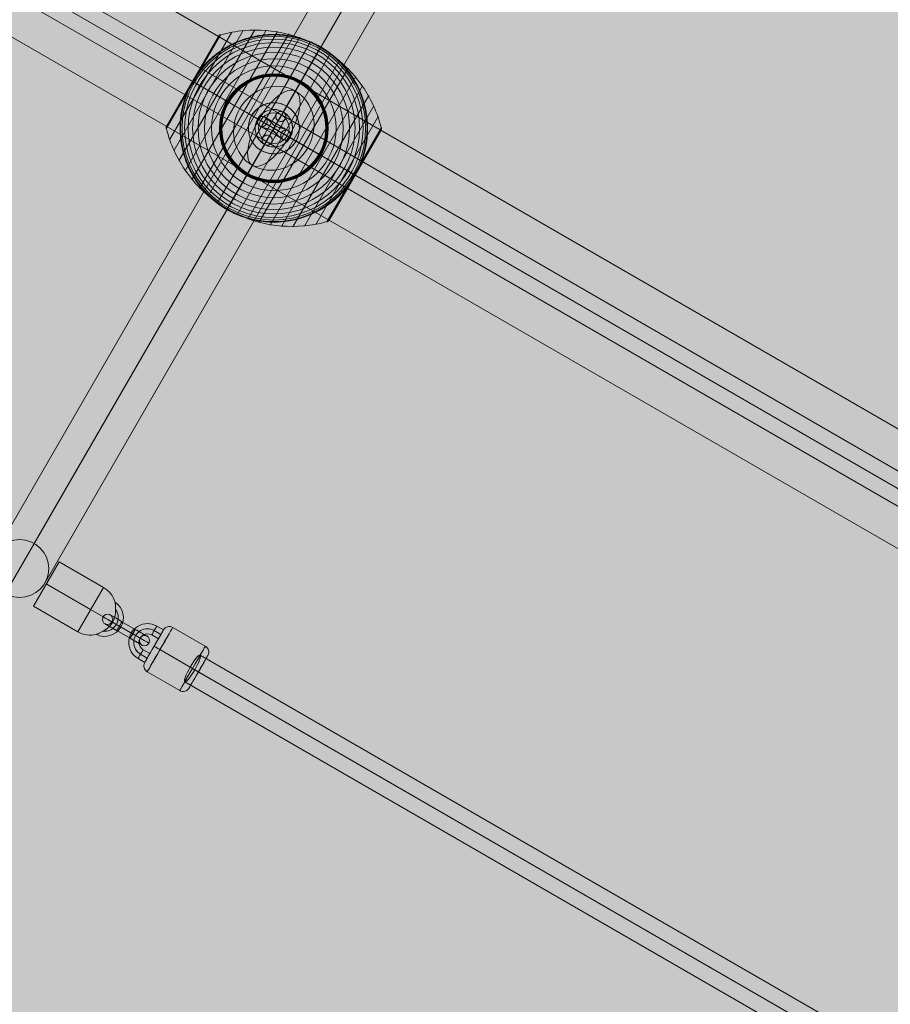
# Model space of a CAD drawing. Units: millimetres. Extents: x -16852 to 548, y -29099 to -20299.
# Drawn here: x -11410 to -10900, y -26296 to -25719 of the extents above; entities that cross this region are included whole.
import ezdxf

# ---------------------------------------------------------------- set-up
doc = ezdxf.new("R2010")
doc.units = ezdxf.units.MM
doc.header["$MEASUREMENT"] = 0
for name, color, linetype, lineweight in [('Level 8', 18, 'Continuous', 0), ('orbit 29m - Level 25', 7, 'Continuous', 0), ('orbit 29m - Level 26', 7, 'Continuous', 0), ('orbit 29m - Level 27', 7, 'Continuous', 0), ('orbit 29m - Level 29', 7, 'Continuous', 0), ('orbit 29m - Level 30', 7, 'Continuous', 0)]:
    doc.layers.add(name, color=color, linetype=linetype, lineweight=lineweight)

# ---------------------------------------------------------------- blocks, each defined once
blk = doc.blocks.new('From Smart Solid_547')
at = {"layer": 'orbit 29m - Level 29', "color": 12, "linetype": 'Continuous', "lineweight": 13}
for p, q in [((-192.95, 121.79), (201.95, -106.21)), ((-198.81, 114.78), (198.81, -114.78)), ((-196.1, 113.22), (196.1, -113.22)), ((-201.95, 106.21), (192.95, -121.79))]:
    blk.add_line(p, q, dxfattribs=at)
blk.add_ellipse((-197.45, 114), major_axis=(-4.5, -7.79), ratio=0.174099, dxfattribs=at)
at = {"layer": 'orbit 29m - Level 29', "color": 12, "linetype": 'Continuous', "lineweight": 13, "extrusion": (0, 0, -1)}
blk.add_ellipse((197.45, -114), major_axis=(-4.5, -7.79), ratio=0.174099, dxfattribs=at)
blk = doc.blocks.new('From Smart Solid_548')
at = {"layer": 'orbit 29m - Level 26', "color": 253}
for p, q in [((1.4, 8.43), (1.39, 8.43)), ((5.5, 9.53), (5.49, 9.53)), ((2.5, 4.33), (2.49, 4.33)), ((6.6, 5.43), (6.59, 5.44)), ((-6.6, -5.43), (-6.59, -5.44)), ((-2.5, -4.33), (-2.49, -4.33)), ((-5.5, -9.53), (-5.49, -9.53)), ((-1.4, -8.43), (-1.39, -8.43))]:
    blk.add_line(p, q, dxfattribs=at)
for centre, major_axis in [((-2.59, 1.5), (-4, -6.93)), ((0, 0), (-5.49, -9.53)), ((0, 0), (-2.5, -4.33)), ((2.6, -1.5), (-4, -6.93))]:
    blk.add_ellipse(centre, major_axis=major_axis, ratio=0.002546, start_param=0.000006, end_param=3.141599, dxfattribs=at)
for centre in [(3.99, 6.93), (4, 6.93), (-3.99, -6.93)]:
    blk.add_ellipse(centre, major_axis=(-1.49, -2.6), ratio=0.999997, dxfattribs=at)
at = {"layer": 'orbit 29m - Level 26', "color": 253, "extrusion": (0, 0, -1)}
for centre in [(-4, -6.93), (-3.99, -6.93)]:
    blk.add_ellipse(centre, major_axis=(1.49, 2.6), ratio=0.999997, dxfattribs=at)
blk = doc.blocks.new('From Smart Solid_549')
at = {"layer": 'orbit 29m - Level 26', "color": 253}
for p, q in [((-5.44, 6.6), (-5.42, 6.59)), ((-9.54, 5.5), (-9.52, 5.49)), ((-8.44, 1.4), (-8.42, 1.39)), ((-4.34, 2.5), (-4.32, 2.49)), ((4.34, -2.5), (4.32, -2.49)), ((8.44, -1.4), (8.42, -1.39)), ((9.54, -5.5), (9.52, -5.49)), ((5.44, -6.6), (5.42, -6.59))]:
    blk.add_line(p, q, dxfattribs=at)
at = {"layer": 'orbit 29m - Level 26', "color": 253, "extrusion": (0, 0, -1)}
for centre, major_axis, ratio in [((-6.94, 4), (-1.49, -2.6), 0.999997), ((-6.92, 3.99), (-1.49, -2.6), 0.999997), ((-6.92, 3.99), (-1.49, -2.6), 0.999997), ((-0.03, 0.02), (-1.5, -2.6), 0.002537)]:
    blk.add_ellipse(centre, major_axis=major_axis, ratio=ratio, dxfattribs=at)
at = {"layer": 'orbit 29m - Level 26', "color": 253}
for centre, major_axis, ratio in [((0.03, -0.02), (-1.5, -2.6), 0.002537), ((6.92, -3.99), (-1.49, -2.6), 0.999997), ((6.92, -3.99), (-1.49, -2.6), 0.999997), ((6.94, -4), (-1.49, -2.6), 0.999997)]:
    blk.add_ellipse(centre, major_axis=major_axis, ratio=ratio, dxfattribs=at)
blk = doc.blocks.new('From Smart Solid_550')
at = {"layer": 'orbit 29m - Level 26', "color": 253}
for p, q in [((1.4, 8.43), (1.39, 8.43)), ((5.5, 9.53), (5.49, 9.53)), ((2.5, 4.33), (2.49, 4.33)), ((6.6, 5.43), (6.59, 5.44)), ((-6.6, -5.43), (-6.59, -5.44)), ((-2.5, -4.33), (-2.49, -4.33)), ((-5.5, -9.53), (-5.49, -9.53)), ((-1.4, -8.43), (-1.39, -8.43))]:
    blk.add_line(p, q, dxfattribs=at)
for centre, major_axis in [((-2.59, 1.5), (-4, -6.93)), ((0, 0), (-5.49, -9.53)), ((0, 0), (-2.5, -4.33)), ((2.6, -1.5), (-4, -6.93))]:
    blk.add_ellipse(centre, major_axis=major_axis, ratio=0.002546, start_param=0.000006, end_param=3.141599, dxfattribs=at)
for centre in [(3.99, 6.93), (4, 6.93), (-3.99, -6.93)]:
    blk.add_ellipse(centre, major_axis=(-1.49, -2.6), ratio=0.999997, dxfattribs=at)
at = {"layer": 'orbit 29m - Level 26', "color": 253, "extrusion": (0, 0, -1)}
for centre in [(-4, -6.93), (-3.99, -6.93)]:
    blk.add_ellipse(centre, major_axis=(1.49, 2.6), ratio=0.999997, dxfattribs=at)
blk = doc.blocks.new('From Smart Solid_551')
at = {"layer": 'orbit 29m - Level 26', "color": 253}
for p, q in [((-5.44, 6.6), (-5.42, 6.59)), ((-9.54, 5.5), (-9.52, 5.49)), ((-8.44, 1.4), (-8.42, 1.39)), ((-4.34, 2.5), (-4.32, 2.49)), ((4.34, -2.5), (4.32, -2.49)), ((8.44, -1.4), (8.42, -1.39)), ((9.54, -5.5), (9.52, -5.49)), ((5.44, -6.6), (5.42, -6.59))]:
    blk.add_line(p, q, dxfattribs=at)
at = {"layer": 'orbit 29m - Level 26', "color": 253, "extrusion": (0, 0, -1)}
for centre, major_axis, ratio in [((-6.94, 4), (-1.49, -2.6), 0.999997), ((-6.92, 3.99), (-1.49, -2.6), 0.999997), ((-6.92, 3.99), (-1.49, -2.6), 0.999997), ((-0.03, 0.02), (-1.5, -2.6), 0.002537)]:
    blk.add_ellipse(centre, major_axis=major_axis, ratio=ratio, dxfattribs=at)
at = {"layer": 'orbit 29m - Level 26', "color": 253}
for centre, major_axis, ratio in [((0.03, -0.02), (-1.5, -2.6), 0.002537), ((6.92, -3.99), (-1.49, -2.6), 0.999997), ((6.92, -3.99), (-1.49, -2.6), 0.999997), ((6.94, -4), (-1.49, -2.6), 0.999997)]:
    blk.add_ellipse(centre, major_axis=major_axis, ratio=ratio, dxfattribs=at)
blk = doc.blocks.new('From Smart Solid_556')
at = {"layer": 'orbit 29m - Level 29', "color": 12, "linetype": 'Continuous', "lineweight": 13}
for p, q in [((-192.95, 121.79), (201.95, -106.21)), ((-198.81, 114.78), (198.81, -114.78)), ((-196.1, 113.22), (196.1, -113.22)), ((-201.95, 106.21), (192.95, -121.79))]:
    blk.add_line(p, q, dxfattribs=at)
at = {"layer": 'orbit 29m - Level 29', "color": 12, "linetype": 'Continuous', "lineweight": 13, "extrusion": (0, 0, -1)}
blk.add_ellipse((-197.45, 114), major_axis=(4.5, 7.79), ratio=0.174099, dxfattribs=at)
at = {"layer": 'orbit 29m - Level 29', "color": 12, "linetype": 'Continuous', "lineweight": 13}
blk.add_ellipse((197.45, -114), major_axis=(4.5, 7.79), ratio=0.174099, dxfattribs=at)
blk = doc.blocks.new('From Smart Solid_557')
at = {"layer": 'orbit 29m - Level 26', "color": 253}
for p, q in [((3.88, -2.23), (-3.92, 2.27)), ((3.89, -2.24), (-3.91, 2.26)), ((-3.89, 2.24), (3.91, -2.26)), ((-3.88, 2.23), (3.92, -2.27)), ((5.38, 0.36), (-2.41, 4.86)), ((-2.38, 4.83), (5.41, 0.33)), ((2.38, -4.83), (-5.41, -0.33)), ((-5.38, -0.36), (2.41, -4.86))]:
    blk.add_line(p, q, dxfattribs=at)
for centre, major_axis, ratio in [((-10.83, 6.25), (2.1, 2.15), 0.999997), ((-3.91, 2.26), (1.5, 2.6), 0.002537), ((-3.91, 2.26), (1.5, 2.6), 0.002537), ((3.88, -2.24), (1.5, 2.6), 0.002537)]:
    blk.add_ellipse(centre, major_axis=major_axis, ratio=ratio, dxfattribs=at)
for centre, major_axis, start_param, end_param in [((-3.9, 2.25), (-9.53, 5.5), 4.714926, 7.856519), ((-2.4, 4.85), (-6.93, 4), 4.714926, 7.856519), ((-5.4, -0.35), (-6.93, 4), 4.714926, 7.856519), ((-3.9, 2.25), (-4.33, 2.5), 4.714926, 7.856519), ((5.4, 0.35), (-6.93, 4), 1.573333, 4.714926), ((2.4, -4.85), (-6.93, 4), 1.573333, 4.714926), ((3.9, -2.25), (-9.53, 5.5), 1.573333, 4.714926), ((3.9, -2.25), (-4.33, 2.5), 1.573333, 4.714926)]:
    blk.add_ellipse(centre, major_axis=major_axis, ratio=0.000647, start_param=start_param, end_param=end_param, dxfattribs=at)
at = {"layer": 'orbit 29m - Level 26', "color": 253, "extrusion": (0, 0, -1)}
for centre, major_axis, ratio in [((-3.88, 2.23), (1.5, 2.6), 0.002537), ((3.91, -2.26), (1.5, 2.6), 0.002537), ((3.91, -2.26), (1.5, 2.6), 0.002537), ((10.83, -6.25), (2.1, 2.15), 0.999997)]:
    blk.add_ellipse(centre, major_axis=major_axis, ratio=ratio, dxfattribs=at)
blk = doc.blocks.new('From Smart Solid_558')
at = {"layer": 'orbit 29m - Level 26', "color": 253}
for p, q in [((8.69, 5.07), (4.8, 7.32)), ((8.7, 5.06), (4.81, 7.31)), ((10.2, 7.66), (6.3, 9.91)), ((7.2, 2.47), (3.3, 4.72)), ((-1.7, -3.94), (2.2, -6.19)), ((-4.7, -9.14), (-0.8, -11.39)), ((-3.2, -6.53), (0.69, -8.78)), ((-3.19, -6.55), (0.7, -8.8))]:
    blk.add_line(p, q, dxfattribs=at)
for centre, major_axis in [((0.8, 0.39), (7.65, 7.9)), ((0.8, 0.39), (5.57, 5.75)), ((0.81, 0.38), (5.57, 5.75)), ((0.8, 0.39), (3.48, 3.59))]:
    blk.add_ellipse(centre, major_axis=major_axis, ratio=0.999997, start_param=0.245861, end_param=3.387454, dxfattribs=at)
for centre, major_axis, ratio in [((-6.13, 4.39), (-2.6, 1.5), 0.000639), ((4.8, 7.32), (-1.5, -2.6), 0.002546), ((8.7, 5.07), (-1.5, -2.6), 0.002546)]:
    blk.add_ellipse(centre, major_axis=major_axis, ratio=ratio, dxfattribs=at)
at = {"layer": 'orbit 29m - Level 26', "color": 253, "extrusion": (0, 0, -1)}
for centre in [(4.8, 7.32), (-3.2, -6.54), (0.7, -8.79)]:
    blk.add_ellipse(centre, major_axis=(1.5, 2.6), ratio=0.002546, dxfattribs=at)
blk = doc.blocks.new('From Smart Solid_597')
at = {"layer": 'orbit 29m - Level 30', "color": 12, "linetype": 'Continuous', "lineweight": 13}
for p, q in [((-425.25, 255.93), (434.32, -240.35)), ((-430.56, 248.6), (429.82, -248.14)), ((-428.94, 247.66), (429.82, -248.14)), ((-434.25, 240.34), (425.32, -255.94)), ((434.32, -240.35), (425.32, -255.94))]:
    blk.add_line(p, q, dxfattribs=at)
at = {"layer": 'orbit 29m - Level 30', "color": 12, "linetype": 'Continuous', "lineweight": 13, "extrusion": (0, 0, -1)}
blk.add_ellipse((-429.75, 248.13), major_axis=(-4.5, -7.79), ratio=0.103941, dxfattribs=at)
blk = doc.blocks.new('From Smart Solid_598')
at = {"layer": 'orbit 29m - Level 30', "color": 12, "linetype": 'Continuous', "lineweight": 13}
for p, q in [((-425.32, 255.94), (-434.32, 240.35)), ((434.25, -240.34), (-425.32, 255.94)), ((430.56, -248.6), (-429.82, 248.14)), ((428.94, -247.66), (-429.82, 248.14)), ((425.25, -255.93), (-434.32, 240.35))]:
    blk.add_line(p, q, dxfattribs=at)
blk.add_ellipse((429.75, -248.13), major_axis=(-4.5, -7.79), ratio=0.103941, dxfattribs=at)
blk = doc.blocks.new('From Smart Solid_618')
at = {"layer": 'orbit 29m - Level 25', "color": 156, "lineweight": 13}
for p, q in [((-1197.19, 726.41), (1227.69, -673.59)), ((-1212.44, 700), (1212.44, -700)), ((-1212.44, 700), (1212.44, -700)), ((-1227.69, 673.59), (1197.19, -726.41))]:
    blk.add_line(p, q, dxfattribs=at)
blk = doc.blocks.new('From Smart Solid_648')
at = {"layer": 'orbit 29m - Level 25', "color": 156, "lineweight": 13}
for p, q in [((-157.5, -272.8), (157.5, 272.8)), ((-163.72, -249.58), (134.28, 266.58)), ((-134.28, -266.58), (163.72, 249.58)), ((-140.5, -243.35), (140.5, 243.35)), ((-14.72, 8.5), (14.72, -8.5)), ((14.72, -8.5), (-14.72, 8.5))]:
    blk.add_line(p, q, dxfattribs=at)
at = {"layer": 'orbit 29m - Level 25', "color": 156, "lineweight": 13, "extrusion": (0, 0, -1)}
blk.add_arc((-149, 258.08), 17, 0, 359.99999, dxfattribs=at)
at = {"layer": 'orbit 29m - Level 25', "color": 156, "lineweight": 13}
blk.add_arc((-149, -258.08), 17, 0, 359.99999, dxfattribs=at)
blk = doc.blocks.new('From Smart Solid_667')
at = {"layer": 'orbit 29m - Level 26', "color": 253}
for p, q in [((7.5, 12.99), (0.78, 1.35)), ((-9.5, 5.48), (-12.99, 7.5)), ((7.8, -1.04), (-4.81, 6.24)), ((9.5, -5.49), (-9.51, 5.49)), ((4.8, -6.24), (-7.81, 1.04)), ((1.5, 2.6), (-1.5, -2.6)), ((-0.77, -1.34), (-7.5, -12.99)), ((12.99, -7.5), (9.48, -5.48))]:
    blk.add_line(p, q, dxfattribs=at)
blk.add_arc((0, 0), 15, 0, 359.99999, dxfattribs=at)
at = {"layer": 'orbit 29m - Level 26', "color": 253, "extrusion": (0, 0, -1)}
blk.add_arc((0, 0), 15, 0, 359.99999, dxfattribs=at)
at = {"layer": 'orbit 29m - Level 26', "color": 253}
blk.add_open_spline([(9.78, -3.33), (9.92, -3.83), (9.92, -4.39), (9.58, -5.47), (9.22, -5.98), (7.89, -7), (6.82, -7.02), (4.03, -6.15), (2.63, -4.43), (0.25, -2), (-0.68, -1.27), (-2.81, -0.47), (-3.93, -0.28), (-6.02, 0.26), (-7.02, 0.58), (-8.75, 1.6), (-9.48, 2.3), (-9.91, 3.76), (-9.93, 4.33), (-9.61, 5.42), (-9.26, 5.94), (-7.95, 6.98), (-6.85, 7.02), (-4.06, 6.17), (-2.63, 4.42), (-0.25, 2), (0.69, 1.26), (2.84, 0.46), (3.97, 0.27), (6.07, -0.27), (7.08, -0.6), (8.79, -1.63), (9.51, -2.34), (9.78, -3.33)], degree=3, knots=[0, 0, 0, 0, 0.03125, 0.03125, 0.0625, 0.0625, 0.125, 0.125, 0.25, 0.25, 0.3125, 0.3125, 0.375, 0.375, 0.4375, 0.4375, 0.5, 0.5, 0.53125, 0.53125, 0.5625, 0.5625, 0.625, 0.625, 0.75, 0.75, 0.8125, 0.8125, 0.875, 0.875, 0.9375, 0.9375, 1, 1, 1, 1], dxfattribs=at)
for p in [(7.5, 12.99), (-12.99, 7.5), (12.99, -7.5), (-7.5, -12.99)]:
    blk.add_point(p, dxfattribs=at)
blk = doc.blocks.new('From Smart Solid_670')
at = {"layer": 'orbit 29m - Level 26', "color": 253}
for p, q in [((0.77, 1.33), (7.5, 12.99)), ((-9.5, 5.48), (-12.99, 7.5)), ((7.8, -1.04), (-4.81, 6.24)), ((9.5, -5.49), (-9.51, 5.49)), ((4.8, -6.24), (-7.81, 1.04)), ((-1.5, -2.6), (1.5, 2.6)), ((-7.5, -12.99), (-0.78, -1.35)), ((12.99, -7.5), (9.48, -5.48))]:
    blk.add_line(p, q, dxfattribs=at)
at = {"layer": 'orbit 29m - Level 26', "color": 253, "extrusion": (0, 0, -1)}
blk.add_arc((0, 0), 15, 0, 359.99999, dxfattribs=at)
at = {"layer": 'orbit 29m - Level 26', "color": 253}
blk.add_arc((0, 0), 15, 0, 359.99999, dxfattribs=at)
blk.add_open_spline([(7.78, -6.81), (8.28, -6.68), (8.76, -6.4), (9.53, -5.56), (9.79, -5), (10.01, -3.34), (9.49, -2.4), (7.34, -0.42), (5.15, -0.07), (1.86, 0.78), (0.76, 1.22), (-0.99, 2.67), (-1.73, 3.54), (-3.23, 5.08), (-4.01, 5.79), (-5.75, 6.77), (-6.73, 7.06), (-8.22, 6.7), (-8.72, 6.43), (-9.5, 5.61), (-9.77, 5.05), (-10.02, 3.39), (-9.5, 2.42), (-7.37, 0.43), (-5.15, 0.07), (-1.86, -0.78), (-0.75, -1.23), (1.02, -2.69), (1.75, -3.57), (3.27, -5.12), (4.06, -5.83), (5.81, -6.8), (6.78, -7.07), (7.78, -6.81)], degree=3, knots=[0, 0, 0, 0, 0.03125, 0.03125, 0.0625, 0.0625, 0.125, 0.125, 0.25, 0.25, 0.3125, 0.3125, 0.375, 0.375, 0.4375, 0.4375, 0.5, 0.5, 0.53125, 0.53125, 0.5625, 0.5625, 0.625, 0.625, 0.75, 0.75, 0.8125, 0.8125, 0.875, 0.875, 0.9375, 0.9375, 1, 1, 1, 1], dxfattribs=at)
for p in [(7.5, 12.99), (-12.99, 7.5), (12.99, -7.5), (-7.5, -12.99)]:
    blk.add_point(p, dxfattribs=at)
blk = doc.blocks.new('From Smart Solid_671')
at = {"layer": 'orbit 29m - Level 26', "color": 253}
for p, q in [((-26.35, -4.11), (-11.35, 21.87)), ((-11.35, 21.87), (14.63, 6.87)), ((-18.85, 8.88), (7.13, -6.12)), ((-18.85, 8.88), (7.13, -6.12)), ((-0.37, -19.11), (14.63, 6.87)), ((-26.35, -4.11), (-0.37, -19.11)), ((20.05, -13.58), (7.13, -6.12)), ((7.13, -6.12), (20.05, -13.58)), ((24.88, -16.37), (20.01, -13.56))]:
    blk.add_line(p, q, dxfattribs=at)
at = {"layer": 'orbit 29m - Level 26', "color": 253, "extrusion": (0, 0, -1)}
for centre, radius, start, end in [((-7.13, -6.12), 15, 120, 163.11083), ((-15.35, -10.87), 11, 123.91204, 296.17757), ((-15.35, -10.87), 8, 144.55134, 275.59025), ((-15.35, -10.87), 8, 144.60896, 275.55213)]:
    blk.add_arc(centre, radius, start, end, dxfattribs=at)
at = {"layer": 'orbit 29m - Level 26', "color": 253}
blk.add_arc((7.13, -6.12), 15, 240, 283.02195, dxfattribs=at)
blk.add_open_spline([(21.61, -2.77), (21.56, -2.32), (21.5, -1.96), (21.46, -1.65), (21.47, -1.73), (21.58, -2.53), (21.73, -3.68), (21.91, -7.08), (21.73, -9.37), (20.65, -12.52), (20.12, -13.56), (18.82, -15.41), (18.07, -16.21), (16.39, -17.64), (15.46, -18.28), (13.45, -19.44), (12.37, -19.95), (11.1, -20.5), (10.74, -20.64), (10.43, -20.76), (10.48, -20.74), (11.21, -20.45), (12.29, -20), (15.31, -18.46), (17.24, -17.15), (19.43, -14.63), (20.08, -13.64), (21.03, -11.57), (21.34, -10.52), (21.74, -8.33), (21.83, -7.18), (21.82, -4.87), (21.72, -3.68), (21.61, -2.77)], degree=3, knots=[0, 0, 0, 0, 0.03125, 0.03125, 0.0625, 0.0625, 0.125, 0.125, 0.25, 0.25, 0.3125, 0.3125, 0.375, 0.375, 0.4375, 0.4375, 0.5, 0.5, 0.53125, 0.53125, 0.5625, 0.5625, 0.625, 0.625, 0.75, 0.75, 0.8125, 0.8125, 0.875, 0.875, 0.9375, 0.9375, 1, 1, 1, 1], dxfattribs=at)
blk = doc.blocks.new('From Smart Solid_673')
at = {"layer": 'orbit 29m - Level 26', "color": 253}
for p, q in [((7.47, 13.01), (7.52, 12.98)), ((-13.02, 7.51), (-12.97, 7.48)), ((12.97, -7.48), (13.02, -7.51)), ((-7.52, -12.98), (-7.47, -13.01))]:
    blk.add_line(p, q, dxfattribs=at)
at = {"layer": 'orbit 29m - Level 26', "color": 253, "extrusion": (0, 0, -1)}
for centre, major_axis in [((-0.02, 0.01), (-7.46, -13.01)), ((0.03, -0.02), (5.47, 9.54))]:
    blk.add_ellipse(centre, major_axis=major_axis, ratio=0.999997, dxfattribs=at)
at = {"layer": 'orbit 29m - Level 26', "color": 253}
for centre, major_axis in [((0.02, -0.01), (7.46, 13.01)), ((-0.03, 0.02), (-5.47, -9.54))]:
    blk.add_ellipse(centre, major_axis=major_axis, ratio=0.999997, dxfattribs=at)
for centre, start_param, end_param in [((5.47, 9.54), 3.141599, 4.712395), ((-5.47, -9.54), 0.000006, 1.570803)]:
    blk.add_ellipse(centre, major_axis=(-2, -3.47), ratio=0.002537, start_param=start_param, end_param=end_param, dxfattribs=at)
at = {"layer": 'orbit 29m - Level 26', "color": 253, "extrusion": (0, 0, -1)}
for centre, start_param, end_param in [((5.52, 9.52), 3.141586, 4.712383), ((-5.52, -9.52), 6.283179, 7.853975)]:
    blk.add_ellipse(centre, major_axis=(-2, -3.47), ratio=0.002537, start_param=start_param, end_param=end_param, dxfattribs=at)
blk = doc.blocks.new('From Smart Solid_674')
at = {"layer": 'orbit 29m - Level 26', "color": 253}
for p, q in [((7.47, 13.01), (7.52, 12.98)), ((-13.02, 7.51), (-12.97, 7.48)), ((12.97, -7.48), (13.02, -7.51)), ((-7.52, -12.98), (-7.47, -13.01))]:
    blk.add_line(p, q, dxfattribs=at)
at = {"layer": 'orbit 29m - Level 26', "color": 253, "extrusion": (0, 0, -1)}
for centre, major_axis in [((-0.02, 0.01), (-7.46, -13.01)), ((0.03, -0.02), (5.47, 9.54))]:
    blk.add_ellipse(centre, major_axis=major_axis, ratio=0.999997, dxfattribs=at)
at = {"layer": 'orbit 29m - Level 26', "color": 253}
for centre, major_axis in [((0.02, -0.01), (7.46, 13.01)), ((-0.03, 0.02), (-5.47, -9.54))]:
    blk.add_ellipse(centre, major_axis=major_axis, ratio=0.999997, dxfattribs=at)
for centre, start_param, end_param in [((5.47, 9.54), 3.141599, 4.712395), ((-5.47, -9.54), 0.000006, 1.570803)]:
    blk.add_ellipse(centre, major_axis=(-2, -3.47), ratio=0.002537, start_param=start_param, end_param=end_param, dxfattribs=at)
at = {"layer": 'orbit 29m - Level 26', "color": 253, "extrusion": (0, 0, -1)}
for centre, start_param, end_param in [((5.52, 9.52), 3.141586, 4.712383), ((-5.52, -9.52), 6.283179, 7.853975)]:
    blk.add_ellipse(centre, major_axis=(-2, -3.47), ratio=0.002537, start_param=start_param, end_param=end_param, dxfattribs=at)
blk = doc.blocks.new('From Smart Solid_683')
at = {"layer": 'orbit 29m - Level 26', "color": 253}
for p, q in [((17.03, 7.49), (-2.03, 18.49)), ((9.5, -5.47), (-9.55, 5.53)), ((9.55, -5.53), (-9.5, 5.47)), ((2.03, -18.49), (-17.03, -7.49))]:
    blk.add_line(p, q, dxfattribs=at)
at = {"layer": 'orbit 29m - Level 26', "color": 253, "extrusion": (0, 0, -1)}
for centre, major_axis in [((-9.53, 5.5), (-7.5, -12.99)), ((12.99, -7.5), (5.5, 9.53))]:
    blk.add_ellipse(centre, major_axis=major_axis, ratio=0.002537, dxfattribs=at)
at = {"layer": 'orbit 29m - Level 26', "color": 253}
for centre, major_axis, ratio, start_param, end_param in [((-4.03, 15.03), (2.77, 2.89), 0.999997, 0.240443, 1.811239), ((-9.55, 5.52), (-3.46, 2), 0.000622, 4.714926, 6.285722), ((9.55, -5.52), (-3.46, 2), 0.000622, 1.573334, 3.14413), ((4.03, -15.03), (2.77, 2.89), 0.999997, 3.382035, 4.952832)]:
    blk.add_ellipse(centre, major_axis=major_axis, ratio=ratio, start_param=start_param, end_param=end_param, dxfattribs=at)
for centre, major_axis in [((-12.99, 7.5), (-5.5, -9.53)), ((9.53, -5.5), (7.5, 12.99))]:
    blk.add_ellipse(centre, major_axis=major_axis, ratio=0.002537, dxfattribs=at)
at = {"layer": 'orbit 29m - Level 26', "color": 253, "extrusion": (0, 0, -1)}
for centre, major_axis, ratio, start_param, end_param in [((-9.51, 5.48), (-3.46, 2), 0.000622, 4.709852, 6.280648), ((15.03, 4.03), (2.77, 2.89), 0.999997, 6.042743, 7.613539), ((-15.03, -4.03), (2.77, 2.89), 0.999997, 2.90115, 4.471946), ((9.51, -5.48), (-3.46, 2), 0.000622, 1.568259, 3.139055)]:
    blk.add_ellipse(centre, major_axis=major_axis, ratio=ratio, start_param=start_param, end_param=end_param, dxfattribs=at)
blk = doc.blocks.new('From Smart Solid_693')
at = {"layer": 'orbit 29m - Level 26', "color": 253, "linetype": 'Continuous', "lineweight": 13}
for p, q in [((8.82, -5.09), (-21.78, 12.58)), ((-8.82, 5.09), (21.79, -12.58))]:
    blk.add_line(p, q, dxfattribs=at)
blk.add_ellipse((0, 0), major_axis=(12.58, 21.79), ratio=0.914321, dxfattribs=at)
at = {"layer": 'orbit 29m - Level 26', "color": 253, "linetype": 'Continuous', "lineweight": 13, "extrusion": (0, 0, -1)}
blk.add_ellipse((0, 0), major_axis=(12.58, 21.79), ratio=0.40499, start_param=4.712389, end_param=7.853982, dxfattribs=at)
at = {"layer": 'orbit 29m - Level 26', "color": 253, "linetype": 'Continuous', "lineweight": 13}
blk.add_ellipse((0, 0), major_axis=(-12.58, -21.79), ratio=0.40499, start_param=4.712389, end_param=7.853982, dxfattribs=at)
blk = doc.blocks.new('From Smart Solid_694')
at = {"layer": 'orbit 29m - Level 30', "color": 12, "linetype": 'Continuous', "lineweight": 13}
blk.add_arc((0, 0), 9, 0, 359.99999, dxfattribs=at)
blk.add_arc((0, 0), 9, 0, 359.99999, dxfattribs=at)
for p in [(4.5, 7.79), (-7.79, 4.5), (7.79, -4.5), (-4.5, -7.79)]:
    blk.add_point(p, dxfattribs=at)
blk = doc.blocks.new('From Smart Solid_699')
at = {"layer": 'orbit 29m - Level 26', "color": 7, "lineweight": 13}
for p, q in [((-11.23, 57.76), (-55.64, -19.15)), ((-31.17, 54.84), (-63.08, -0.43)), ((-32.34, 53.98), (-62.92, 1.02)), ((-32.37, 53.94), (-62.9, 1.06)), ((-32.37, 53.93), (-62.89, 1.07)), ((-32.37, 53.92), (-62.89, 1.07)), ((-32.38, 53.92), (-62.88, 1.08)), ((-32.38, 53.91), (-62.88, 1.09)), ((-24.62, 56.41), (-61.16, -6.88)), ((-17.95, 57.38), (-58.67, -13.15)), ((-4.49, 57.53), (-52.07, -24.88)), ((2.21, 56.72), (-48.01, -30.27)), ((-32.35, 53.97), (-47.63, 27.5)), ((-32.35, 53.96), (-47.63, 27.5)), ((-32.36, 53.95), (-47.63, 27.5)), ((-32.36, 53.95), (-47.63, 27.5)), ((-32.25, 54.11), (-47.62, 27.49)), ((-32.14, 54.24), (-47.59, 27.48)), ((-32.03, 54.36), (-47.56, 27.46)), ((-31.9, 54.47), (-47.51, 27.43)), ((-31.77, 54.57), (-47.46, 27.4)), ((-31.63, 54.66), (-47.39, 27.36)), ((-31.48, 54.73), (-47.31, 27.31)), ((-31.33, 54.79), (-47.22, 27.26)), ((8.79, 55.31), (-43.5, -35.27)), ((15.24, 53.31), (-38.55, -39.86)), ((21.5, 50.74), (-33.19, -43.99)), ((27.5, 47.63), (-27.5, -47.63)), ((33.19, 43.99), (-21.5, -50.74)), ((38.54, 39.86), (-15.24, -53.31)), ((43.5, 35.27), (-8.79, -55.31)), ((48.01, 30.27), (-2.21, -56.71)), ((-47.39, 27.36), (-63.15, 0.06)), ((-47.46, 27.4), (-63.14, 0.23)), ((-47.31, 27.31), (-63.14, -0.1)), ((-47.51, 27.43), (-63.12, 0.39)), ((-47.22, 27.26), (-63.12, -0.27)), ((-47.56, 27.46), (-63.09, 0.55)), ((-47.59, 27.48), (-63.05, 0.71)), ((-47.62, 27.49), (-62.99, 0.87)), ((-47.63, 27.5), (-62.91, 1.04)), ((-47.63, 27.5), (-62.91, 1.03)), ((-47.63, 27.5), (-62.9, 1.05)), ((-47.63, 27.5), (-62.9, 1.04)), ((52.07, 24.88), (4.49, -57.53)), ((55.64, 19.15), (11.23, -57.76)), ((58.67, 13.15), (17.95, -57.38)), ((61.16, 6.88), (24.62, -56.41)), ((63.08, 0.43), (31.17, -54.84)), ((63.12, 0.26), (47.22, -27.27)), ((63.14, 0.09), (47.32, -27.32)), ((62.88, -1.09), (32.38, -53.91)), ((63.15, -0.09), (47.4, -27.37)), ((63.14, -0.26), (47.47, -27.41)), ((63.12, -0.44), (47.53, -27.44)), ((63.08, -0.61), (47.57, -27.47)), ((63.03, -0.77), (47.6, -27.48)), ((62.96, -0.93), (47.62, -27.5)), ((47.22, -27.27), (31.33, -54.79)), ((47.32, -27.32), (31.49, -54.72)), ((47.4, -27.37), (31.65, -54.64)), ((47.47, -27.41), (31.8, -54.55)), ((47.53, -27.44), (31.93, -54.44)), ((47.57, -27.47), (32.06, -54.33)), ((47.6, -27.48), (32.18, -54.2)), ((47.62, -27.5), (32.29, -54.06))]:
    blk.add_line(p, q, dxfattribs=at)
at = {"layer": 'orbit 29m - Level 26', "color": 7, "lineweight": 13, "extrusion": (0, 0, -1)}
for radius, start, end in [(54.7, 0, 359.99999), (53.8, 0, 359.99999), (52.3, 0, 359.99999), (50.22, 0, 359.99999), (47.59, 0, 359.99999), (55, 119.36234, 120.63766), (44.42, 0, 359.99999), (40.72, 0, 359.99999), (36.54, 0, 359.99999), (31.91, 0, 359.99999), (31.78, 0, 359.99999), (31.64, 0, 359.99999), (31.5, 0, 359.99999), (31.34, 0, 359.99999), (31.18, 0, 359.99999), (31.02, 0, 359.99999), (30.85, 0, 359.99999), (30.67, 0, 359.99999), (30.5, 0, 359.99999), (55, 221.78, 18.22), (55, 299.36234, 300.63766)]:
    blk.add_arc((0, 0), radius, start, end, dxfattribs=at)
at = {"layer": 'orbit 29m - Level 26', "color": 7, "lineweight": 13}
blk.add_arc((0, 0), 55, 341.78, 138.22, dxfattribs=at)
for points, knots in [([(27.33, 47.35), (21.26, 50.85), (14.64, 53.53), (7.85, 55.24), (-0.36, 57.31), (-9.03, 57.99), (-17.44, 57.23), (-22.11, 56.81), (-26.76, 55.95), (-31.26, 54.68)], [0, 0, 0, 0, 0.346668, 0.346668, 0.346668, 0.767353, 0.767353, 0.767353, 1, 1, 1, 1]), ([(-41.01, 36.64), (-39.89, 37.9), (-38.72, 39.09), (-36.31, 41.34), (-35.06, 42.4), (-32.5, 44.4), (-31.17, 45.34), (-29.13, 46.66), (-28.44, 47.08), (-27.04, 47.9), (-26.33, 48.29), (-24.2, 49.41), (-22.77, 50.09), (-19.86, 51.31), (-18.39, 51.86), (-16.16, 52.58), (-15.41, 52.8), (-13.9, 53.22), (-13.14, 53.41), (-10.86, 53.94), (-9.34, 54.22), (-6.3, 54.66), (-4.78, 54.81), (-1.74, 54.99), (-0.22, 55.02), (2.06, 54.97), (2.82, 54.93), (3.96, 54.86), (4.34, 54.83), (5.1, 54.76), (5.47, 54.73), (7.37, 54.52), (8.86, 54.3), (13.28, 53.46), (16.14, 52.66), (20.34, 51.12), (21.72, 50.55), (23.76, 49.61), (24.44, 49.28), (25.44, 48.76), (25.77, 48.59), (26.26, 48.32), (26.42, 48.24), (26.66, 48.11), (26.74, 48.06), (26.85, 48), (26.88, 47.98), (26.93, 47.96), (26.94, 47.95), (26.96, 47.94), (26.97, 47.93), (26.97, 47.93)], [0, 0, 0, 0, 0.0625, 0.0625, 0.125, 0.125, 0.1875, 0.1875, 0.21875, 0.21875, 0.25, 0.25, 0.3125, 0.3125, 0.375, 0.375, 0.40625, 0.40625, 0.4375, 0.4375, 0.5, 0.5, 0.5625, 0.5625, 0.625, 0.625, 0.65625, 0.65625, 0.671875, 0.671875, 0.6875, 0.6875, 0.75, 0.75, 0.875, 0.875, 0.9375, 0.9375, 0.96875, 0.96875, 0.984375, 0.984375, 0.992187, 0.992187, 0.996094, 0.996094, 0.998047, 0.998047, 0.999023, 0.999023, 1, 1, 1, 1]), ([(-31.17, 54.84), (-31.3, 54.81), (-31.42, 54.76), (-31.54, 54.7), (-31.74, 54.6), (-31.93, 54.47), (-32.08, 54.31), (-32.18, 54.21), (-32.27, 54.1), (-32.34, 53.98)], [0, 0, 0, 0, 0.266126, 0.266126, 0.266126, 0.718955, 0.718955, 0.718955, 1, 1, 1, 1]), ([(27.5, 47.63), (27.5, 47.63), (27.37, 47.41), (27.12, 46.97), (26.52, 45.93), (25.19, 43.62), (23.23, 40.24), (21.36, 37), (18.87, 32.69), (15.96, 27.64)], [0, 0, 0, 0, 0.177007, 0.177007, 0.177007, 0.597389, 0.597389, 0.597389, 1, 1, 1, 1]), ([(62.98, 0.26), (61.84, 4.8), (60.26, 9.26), (58.29, 13.51), (54.73, 21.18), (49.81, 28.35), (43.91, 34.42), (39.04, 39.45), (33.4, 43.84), (27.33, 47.35)], [0, 0, 0, 0, 0.232647, 0.232647, 0.232647, 0.653332, 0.653332, 0.653332, 1, 1, 1, 1]), ([(28.03, 47.32), (28.03, 47.32), (28.03, 47.32), (28.05, 47.31), (28.07, 47.3), (28.11, 47.27), (28.15, 47.25), (28.25, 47.19), (28.33, 47.14), (28.56, 47), (28.72, 46.9), (29.19, 46.61), (29.51, 46.41), (30.46, 45.8), (31.08, 45.38), (32.31, 44.51), (32.91, 44.07), (34.1, 43.15), (34.69, 42.69), (37.56, 40.29), (39.68, 38.2), (42.62, 34.79), (43.56, 33.61), (44.9, 31.77), (45.34, 31.14), (46.18, 29.87), (46.59, 29.23), (47.78, 27.28), (48.51, 25.95), (49.87, 23.23), (50.5, 21.84), (51.64, 18.99), (52.15, 17.53), (52.83, 15.3), (53.05, 14.54), (53.44, 13.03), (53.62, 12.27), (54.43, 8.46), (54.83, 5.35), (55.02, 0.6), (55.01, -1), (54.9, -3.42), (54.84, -4.23), (54.73, -5.46), (54.69, -5.87), (54.59, -6.69), (54.54, -7.09), (54.26, -9.13), (53.96, -10.75), (53.22, -13.99), (52.77, -15.59), (52.24, -17.2)], [0, 0, 0, 0, 0.000977, 0.000977, 0.001953, 0.001953, 0.003906, 0.003906, 0.007813, 0.007813, 0.015625, 0.015625, 0.03125, 0.03125, 0.0625, 0.0625, 0.09375, 0.09375, 0.125, 0.125, 0.25, 0.25, 0.3125, 0.3125, 0.34375, 0.34375, 0.375, 0.375, 0.4375, 0.4375, 0.5, 0.5, 0.5625, 0.5625, 0.59375, 0.59375, 0.625, 0.625, 0.75, 0.75, 0.8125, 0.8125, 0.84375, 0.84375, 0.859375, 0.859375, 0.875, 0.875, 0.9375, 0.9375, 1, 1, 1, 1]), ([(-43.13, 34.13), (-43.53, 33.62), (-43.92, 33.11), (-44.69, 32.06), (-45.06, 31.53), (-45.79, 30.46), (-46.15, 29.92), (-46.67, 29.11), (-46.84, 28.83), (-47.09, 28.42), (-47.17, 28.28), (-47.33, 28.01), (-47.41, 27.87), (-47.5, 27.73)], [0, 0, 0, 0, 0.25, 0.25, 0.5, 0.5, 0.75, 0.75, 0.875, 0.875, 0.9375, 0.9375, 1, 1, 1, 1]), ([(-47.76, 27.27), (-47.84, 27.13), (-47.92, 26.99), (-48.08, 26.71), (-48.16, 26.57), (-48.39, 26.15), (-48.54, 25.86), (-48.99, 25.01), (-49.28, 24.43), (-49.84, 23.26), (-50.11, 22.67), (-50.63, 21.48), (-50.88, 20.88), (-51.12, 20.28)], [0, 0, 0, 0, 0.0625, 0.0625, 0.125, 0.125, 0.25, 0.25, 0.5, 0.5, 0.75, 0.75, 1, 1, 1, 1]), ([(-47.5, 27.73), (-47.51, 27.71), (-47.54, 27.65), (-47.59, 27.58), (-47.63, 27.5), (-47.67, 27.42), (-47.72, 27.34), (-47.75, 27.29), (-47.76, 27.27)], [0, 0, 0, 0, 0.167609, 0.334088, 0.5, 0.665912, 0.832391, 1, 1, 1, 1]), ([(-47.63, 27.5), (-47.63, 27.5), (-47.41, 27.37), (-46.97, 27.12), (-45.93, 26.52), (-43.62, 25.19), (-40.24, 23.23), (-37, 21.36), (-32.69, 18.87), (-27.64, 15.96)], [0, 0, 0, 0, 0.175959, 0.175959, 0.175959, 0.596877, 0.596877, 0.596877, 1, 1, 1, 1]), ([(-47.12, 27.21), (-47.2, 27.25), (-47.28, 27.3), (-47.34, 27.33), (-47.45, 27.39), (-47.53, 27.44), (-47.58, 27.47), (-47.61, 27.49), (-47.63, 27.5), (-47.63, 27.5)], [0, 0, 0, 0, 0.266126, 0.266126, 0.266126, 0.718955, 0.718955, 0.718955, 1, 1, 1, 1]), ([(0, 0), (-6.07, 3.5), (-12.2, 7.04), (-18.03, 10.41), (-25.08, 14.48), (-31.88, 18.41), (-37.87, 21.86), (-41.18, 23.78), (-44.3, 25.58), (-47.12, 27.21)], [0, 0, 0, 0, 0.346668, 0.346668, 0.346668, 0.767353, 0.767353, 0.767353, 1, 1, 1, 1]), ([(15.96, 27.64), (15.88, 27.51), (15.8, 27.36), (15.71, 27.21), (15.61, 27.04), (15.5, 26.85), (15.39, 26.65), (15.34, 26.57), (15.3, 26.49), (15.25, 26.41)], [0, 0, 0, 0, 0.392469, 0.392469, 0.392469, 0.823101, 0.823101, 0.823101, 1, 1, 1, 1]), ([(-28.03, -47.32), (-28.03, -47.32), (-28.03, -47.32), (-28.06, -47.3), (-28.07, -47.3), (-28.11, -47.27), (-28.15, -47.25), (-28.26, -47.19), (-28.33, -47.14), (-28.56, -47), (-28.72, -46.9), (-29.2, -46.61), (-29.51, -46.41), (-30.46, -45.8), (-31.08, -45.38), (-32.31, -44.51), (-32.92, -44.07), (-34.11, -43.15), (-34.69, -42.69), (-37.56, -40.29), (-39.68, -38.2), (-42.62, -34.79), (-43.56, -33.61), (-44.9, -31.77), (-45.34, -31.14), (-46.18, -29.87), (-46.59, -29.23), (-47.78, -27.28), (-48.51, -25.95), (-49.87, -23.23), (-50.5, -21.84), (-51.64, -18.99), (-52.15, -17.53), (-52.83, -15.3), (-53.05, -14.54), (-53.44, -13.03), (-53.62, -12.27), (-54.43, -8.46), (-54.83, -5.35), (-55.02, -0.6), (-55.01, 1), (-54.9, 3.42), (-54.84, 4.23), (-54.73, 5.46), (-54.69, 5.87), (-54.59, 6.69), (-54.54, 7.09), (-54.26, 9.13), (-53.96, 10.75), (-53.22, 13.99), (-52.77, 15.59), (-52.24, 17.2)], [0, 0, 0, 0, 0.000977, 0.000977, 0.001953, 0.001953, 0.003906, 0.003906, 0.007813, 0.007813, 0.015625, 0.015625, 0.03125, 0.03125, 0.0625, 0.0625, 0.09375, 0.09375, 0.125, 0.125, 0.25, 0.25, 0.3125, 0.3125, 0.34375, 0.34375, 0.375, 0.375, 0.4375, 0.4375, 0.5, 0.5, 0.5625, 0.5625, 0.59375, 0.59375, 0.625, 0.625, 0.75, 0.75, 0.8125, 0.8125, 0.84375, 0.84375, 0.859375, 0.859375, 0.875, 0.875, 0.9375, 0.9375, 1, 1, 1, 1]), ([(-27.64, 15.96), (-27.51, 15.88), (-27.37, 15.8), (-27.21, 15.71), (-27.04, 15.61), (-26.85, 15.5), (-26.65, 15.39), (-26.58, 15.34), (-26.49, 15.3), (-26.41, 15.25)], [0, 0, 0, 0, 0.392469, 0.392469, 0.392469, 0.823101, 0.823101, 0.823101, 1, 1, 1, 1]), ([(-63.08, -0.43), (-63.11, -0.3), (-63.13, -0.17), (-63.14, -0.04), (-63.16, 0.19), (-63.13, 0.41), (-63.07, 0.63), (-63.03, 0.77), (-62.98, 0.9), (-62.92, 1.02)], [0, 0, 0, 0, 0.266126, 0.266126, 0.266126, 0.718955, 0.718955, 0.718955, 1, 1, 1, 1]), ([(47.12, -27.21), (44.3, -25.57), (41.18, -23.78), (37.86, -21.86), (31.88, -18.41), (25.08, -14.48), (18.03, -10.41), (12.2, -7.04), (6.07, -3.5), (0, 0)], [0, 0, 0, 0, 0.232647, 0.232647, 0.232647, 0.653332, 0.653332, 0.653332, 1, 1, 1, 1]), ([(62.88, -1.09), (62.89, -1.07), (62.9, -1.04), (62.92, -1.02), (62.98, -0.9), (63.03, -0.76), (63.07, -0.63), (63.13, -0.41), (63.16, -0.19), (63.14, 0.04), (63.13, 0.17), (63.11, 0.3), (63.08, 0.43)], [0, 0, 0, 0, 0.049733, 0.049733, 0.049733, 0.316801, 0.316801, 0.316801, 0.747109, 0.747109, 0.747109, 1, 1, 1, 1]), ([(-27.34, -47.35), (-33.41, -43.84), (-39.04, -39.45), (-43.91, -34.42), (-49.81, -28.35), (-54.73, -21.18), (-58.29, -13.51), (-60.26, -9.26), (-61.84, -4.8), (-62.98, -0.26)], [0, 0, 0, 0, 0.346668, 0.346668, 0.346668, 0.767353, 0.767353, 0.767353, 1, 1, 1, 1]), ([(27.64, -15.96), (27.51, -15.88), (27.36, -15.8), (27.21, -15.71), (27.04, -15.61), (26.85, -15.5), (26.65, -15.39), (26.57, -15.34), (26.49, -15.3), (26.41, -15.25)], [0, 0, 0, 0, 0.392469, 0.392469, 0.392469, 0.823101, 0.823101, 0.823101, 1, 1, 1, 1]), ([(47.63, -27.5), (47.63, -27.5), (47.41, -27.37), (46.97, -27.12), (45.93, -26.52), (43.62, -25.19), (40.24, -23.23), (37, -21.36), (32.69, -18.87), (27.64, -15.96)], [0, 0, 0, 0, 0.176366, 0.176366, 0.176366, 0.597075, 0.597075, 0.597075, 1, 1, 1, 1]), ([(43.13, -34.13), (43.54, -33.6), (43.95, -33.07), (44.74, -31.98), (45.13, -31.43), (45.89, -30.32), (46.26, -29.76), (46.79, -28.91), (46.96, -28.62), (47.22, -28.2), (47.31, -28.05), (47.47, -27.77), (47.56, -27.62), (47.68, -27.4), (47.73, -27.33), (47.81, -27.19), (47.85, -27.12), (47.97, -26.9), (48.05, -26.76), (48.29, -26.32), (48.45, -26.03), (48.91, -25.15), (49.22, -24.55), (49.8, -23.35), (50.08, -22.74), (50.62, -21.52), (50.87, -20.9), (51.12, -20.28)], [0, 0, 0, 0, 0.125, 0.125, 0.25, 0.25, 0.375, 0.375, 0.4375, 0.4375, 0.46875, 0.46875, 0.5, 0.5, 0.515625, 0.515625, 0.53125, 0.53125, 0.5625, 0.5625, 0.625, 0.625, 0.75, 0.75, 0.875, 0.875, 1, 1, 1, 1]), ([(-27.5, -47.63), (-27.5, -47.63), (-27.37, -47.41), (-27.12, -46.97), (-26.52, -45.93), (-25.19, -43.62), (-23.23, -40.24), (-21.36, -37), (-18.87, -32.69), (-15.96, -27.64)], [0, 0, 0, 0, 0.177007, 0.177007, 0.177007, 0.597389, 0.597389, 0.597389, 1, 1, 1, 1]), ([(-15.96, -27.64), (-15.88, -27.51), (-15.8, -27.36), (-15.71, -27.21), (-15.61, -27.04), (-15.5, -26.85), (-15.39, -26.65), (-15.34, -26.57), (-15.3, -26.49), (-15.25, -26.41)], [0, 0, 0, 0, 0.392469, 0.392469, 0.392469, 0.823101, 0.823101, 0.823101, 1, 1, 1, 1]), ([(47.63, -27.5), (47.63, -27.5), (47.63, -27.5), (47.63, -27.5), (47.62, -27.5), (47.61, -27.49), (47.58, -27.47), (47.53, -27.44), (47.45, -27.39), (47.34, -27.33), (47.28, -27.3), (47.2, -27.25), (47.12, -27.21)], [0, 0, 0, 0, 0.049733, 0.049733, 0.049733, 0.316801, 0.316801, 0.316801, 0.747109, 0.747109, 0.747109, 1, 1, 1, 1]), ([(41.01, -36.64), (39.89, -37.9), (38.72, -39.09), (36.31, -41.34), (35.06, -42.4), (32.49, -44.4), (31.17, -45.34), (29.13, -46.66), (28.44, -47.08), (27.04, -47.9), (26.33, -48.29), (24.2, -49.41), (22.77, -50.09), (19.86, -51.31), (18.39, -51.86), (16.15, -52.58), (15.41, -52.8), (13.9, -53.22), (13.14, -53.41), (10.86, -53.94), (9.34, -54.22), (6.3, -54.66), (4.78, -54.81), (1.74, -54.99), (0.22, -55.02), (-2.06, -54.97), (-2.82, -54.93), (-3.96, -54.86), (-4.34, -54.83), (-5.1, -54.76), (-5.48, -54.73), (-7.37, -54.52), (-8.86, -54.3), (-13.28, -53.46), (-16.14, -52.66), (-20.34, -51.12), (-21.72, -50.55), (-23.76, -49.61), (-24.44, -49.28), (-25.44, -48.76), (-25.77, -48.59), (-26.26, -48.32), (-26.42, -48.24), (-26.66, -48.11), (-26.74, -48.06), (-26.85, -48), (-26.88, -47.98), (-26.93, -47.96), (-26.94, -47.95), (-26.96, -47.94), (-26.97, -47.93), (-26.97, -47.93)], [0, 0, 0, 0, 0.0625, 0.0625, 0.125, 0.125, 0.1875, 0.1875, 0.21875, 0.21875, 0.25, 0.25, 0.3125, 0.3125, 0.375, 0.375, 0.40625, 0.40625, 0.4375, 0.4375, 0.5, 0.5, 0.5625, 0.5625, 0.625, 0.625, 0.65625, 0.65625, 0.671875, 0.671875, 0.6875, 0.6875, 0.75, 0.75, 0.875, 0.875, 0.9375, 0.9375, 0.96875, 0.96875, 0.984375, 0.984375, 0.992188, 0.992188, 0.996094, 0.996094, 0.998047, 0.998047, 0.999023, 0.999023, 1, 1, 1, 1]), ([(31.26, -54.68), (26.76, -55.95), (22.11, -56.81), (17.44, -57.23), (9.03, -57.99), (0.35, -57.31), (-7.85, -55.24), (-14.64, -53.53), (-21.26, -50.85), (-27.34, -47.35)], [0, 0, 0, 0, 0.232647, 0.232647, 0.232647, 0.653332, 0.653332, 0.653332, 1, 1, 1, 1]), ([(32.38, -53.91), (32.37, -53.93), (32.36, -53.95), (32.34, -53.98), (32.27, -54.1), (32.18, -54.21), (32.08, -54.31), (31.92, -54.47), (31.74, -54.6), (31.54, -54.7), (31.42, -54.76), (31.3, -54.81), (31.17, -54.84)], [0, 0, 0, 0, 0.049733, 0.049733, 0.049733, 0.316801, 0.316801, 0.316801, 0.747109, 0.747109, 0.747109, 1, 1, 1, 1])]:
    blk.add_open_spline(points, degree=3, knots=knots, dxfattribs=at)
for points in [[(-32.34, 53.98), (-32.36, 53.95), (-32.37, 53.93), (-32.38, 53.91)], [(26.97, 47.93), (27.14, 47.83), (27.32, 47.73), (27.5, 47.63)], [(27.5, 47.63), (27.68, 47.53), (27.85, 47.42), (28.03, 47.32)], [(-41.01, 36.64), (-41.74, 35.83), (-42.45, 34.99), (-43.13, 34.13)], [(-47.63, 27.5), (-47.63, 27.5), (-47.63, 27.5), (-47.63, 27.5)], [(-47.63, 27.5), (-47.63, 27.5), (-47.63, 27.5), (-47.63, 27.5)], [(-51.12, 20.28), (-51.53, 19.26), (-51.9, 18.23), (-52.24, 17.2)], [(-62.92, 1.02), (-62.9, 1.04), (-62.89, 1.07), (-62.88, 1.09)], [(51.12, -20.28), (51.53, -19.26), (51.9, -18.23), (52.24, -17.2)], [(47.63, -27.5), (47.63, -27.5), (47.63, -27.5), (47.63, -27.5)], [(41.01, -36.64), (41.74, -35.83), (42.45, -34.99), (43.13, -34.13)], [(-27.5, -47.63), (-27.68, -47.53), (-27.85, -47.42), (-28.03, -47.32)], [(-26.97, -47.93), (-27.15, -47.83), (-27.32, -47.73), (-27.5, -47.63)]]:
    blk.add_open_spline(points, degree=3, dxfattribs=at)
for p in [(27.5, 47.63), (-27.5, -47.63)]:
    blk.add_point(p, dxfattribs=at)
blk = doc.blocks.new('From Smart Solid_702')
at = {"layer": 'orbit 29m - Level 27', "color": 12, "linetype": 'Continuous', "lineweight": 13}
for p, q in [((4.5, 7.79), (4.5, 7.79)), ((-7.79, 4.5), (-7.79, 4.5)), ((7.79, -4.5), (7.79, -4.5)), ((-4.5, -7.79), (-4.5, -7.79))]:
    blk.add_line(p, q, dxfattribs=at)
blk.add_arc((0, 0), 9, 0, 359.99999, dxfattribs=at)
blk.add_arc((0, 0), 9, 0, 359.99999, dxfattribs=at)
blk = doc.blocks.new('orbit 29m_4')
at = {"layer": 'orbit 29m - Level 25', "color": 156, "lineweight": 13}
for name, p in [('From Smart Solid_618', (-11260.967, -25782.439)), ('From Smart Solid_648', (-11260.9665, -25782.439))]:
    blk.add_blockref(name, p, dxfattribs=at)
at = {"layer": 'orbit 29m - Level 26', "color": 7, "lineweight": 13}
blk.add_blockref('From Smart Solid_699', (-11260.9665, -25782.439), dxfattribs=at)
at = {"layer": 'orbit 29m - Level 26', "color": 253, "linetype": 'Continuous', "lineweight": 13}
blk.add_blockref('From Smart Solid_693', (-11260.967, -25782.439), dxfattribs=at)
at = {"layer": 'orbit 29m - Level 26', "color": 253}
for name, p in [('From Smart Solid_673', (-11260.934, -25782.4575)), ('From Smart Solid_674', (-11260.934, -25782.4575)), ('From Smart Solid_667', (-11260.9665, -25782.4385)), ('From Smart Solid_670', (-11260.9665, -25782.4385)), ('From Smart Solid_548', (-11260.896, -25782.48)), ('From Smart Solid_550', (-11260.896, -25782.48)), ('From Smart Solid_549', (-11260.859, -25782.501)), ('From Smart Solid_551', (-11260.859, -25782.501)), ('From Smart Solid_671', (-11375.525, -26058.3935)), ('From Smart Solid_557', (-11347.613, -26076.5135)), ('From Smart Solid_558', (-11335.857, -26084.152)), ('From Smart Solid_683', (-11318.1685, -26093.514))]:
    blk.add_blockref(name, p, dxfattribs=at)
at = {"layer": 'orbit 29m - Level 27', "color": 12, "linetype": 'Continuous', "lineweight": 13}
blk.add_blockref('From Smart Solid_702', (-11260.9665, -25782.4385), dxfattribs=at)
at = {"layer": 'orbit 29m - Level 29', "color": 12, "linetype": 'Continuous', "lineweight": 13}
for name, p in [('From Smart Solid_547', (-10813.1885, -25696.864)), ('From Smart Solid_556', (-11111.188, -26213.014))]:
    blk.add_blockref(name, p, dxfattribs=at)
at = {"layer": 'orbit 29m - Level 30', "color": 12, "linetype": 'Continuous', "lineweight": 13}
for name, p in [('From Smart Solid_597', (-11690.79, -25534.2945)), ('From Smart Solid_694', (-11260.9665, -25782.4385)), ('From Smart Solid_598', (-10831.143, -26030.5835))]:
    blk.add_blockref(name, p, dxfattribs=at)

msp = doc.modelspace()

# ---------------------------------------------------------------- linework, layer by layer
at = {"layer": 'Level 8', "color": 98, "linetype": 'Continuous', "lineweight": 0, "extrusion": (0, 0, -1)}
msp.add_solid([(-148.04, -20298.76), (16851.96, -20298.76), (-148.04, -28698.76), (16851.96, -28698.76)], dxfattribs=at)

# ---------------------------------------------------------------- block references
at = {"layer": 'Level 8', "color": 7, "linetype": 'Continuous', "lineweight": 0}
msp.add_blockref('orbit 29m_4', (0, 0), dxfattribs=at)

doc.saveas('drawing.dxf')
